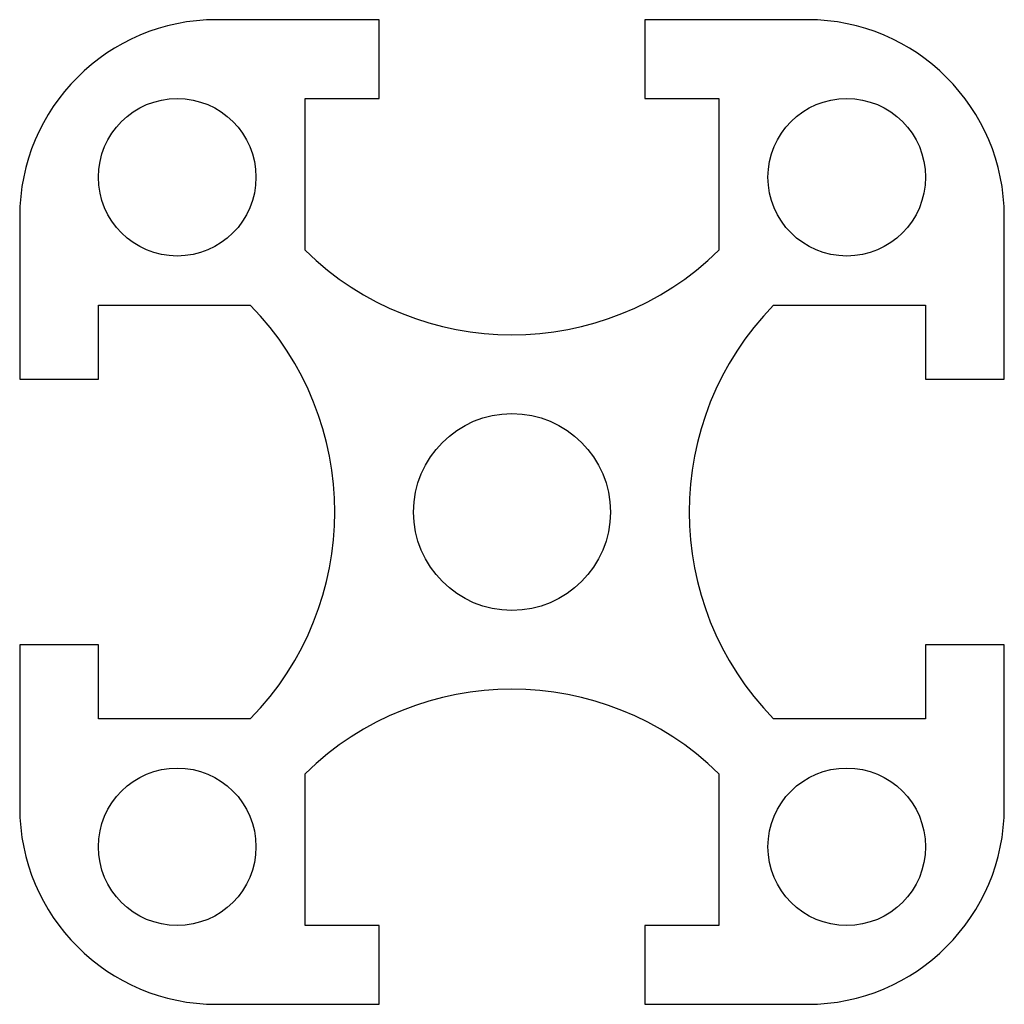
# Model space of a CAD drawing. Extents: x 137 to 162, y 92.5 to 117.5.
import ezdxf

# ---------------------------------------------------------------- set-up
doc = ezdxf.new("R2010")
doc.units = 0
doc.layers.get('0').update_dxf_attribs({"linetype": 'CONTINUOUS'})

msp = doc.modelspace()

# ---------------------------------------------------------------- linework, layer by layer
at = {"color": 7, "linetype": 'CONTINUOUS'}
for p, q in [((146.113, 117.5), (141.988, 117.5)), ((146.113, 115.5), (146.113, 117.5)), ((156.988, 117.5), (152.863, 117.5)), ((152.863, 117.5), (152.863, 115.5)), ((144.238, 111.644), (144.238, 115.5)), ((144.238, 115.5), (146.113, 115.5)), ((152.863, 115.5), (154.738, 115.5)), ((154.738, 115.5), (154.738, 111.644)), ((136.988, 112.5), (136.988, 108.375)), ((161.988, 108.375), (161.988, 112.5)), ((138.988, 108.375), (138.988, 110.25)), ((138.988, 110.25), (142.844, 110.25)), ((156.132, 110.25), (159.988, 110.25)), ((159.988, 110.25), (159.988, 108.375)), ((136.988, 108.375), (138.988, 108.375)), ((159.988, 108.375), (161.988, 108.375)), ((138.988, 101.625), (136.988, 101.625)), ((136.988, 101.625), (136.988, 97.5)), ((138.988, 99.75), (138.988, 101.625)), ((161.988, 101.625), (159.988, 101.625)), ((159.988, 101.625), (159.988, 99.75)), ((161.988, 97.5), (161.988, 101.625)), ((142.844, 99.75), (138.988, 99.75)), ((159.988, 99.75), (156.132, 99.75)), ((144.238, 94.5), (144.238, 98.356)), ((154.738, 98.356), (154.738, 94.5)), ((146.113, 94.5), (144.238, 94.5)), ((146.113, 92.5), (146.113, 94.5)), ((154.738, 94.5), (152.863, 94.5)), ((152.863, 94.5), (152.863, 92.5)), ((141.988, 92.5), (146.113, 92.5)), ((152.863, 92.5), (156.988, 92.5))]:
    msp.add_line(p, q, dxfattribs=at)
for centre, radius in [((140.988, 113.5), 2), ((157.988, 113.5), 2), ((149.488, 105), 2.5), ((140.988, 96.5), 2), ((157.988, 96.5), 2)]:
    msp.add_circle(centre, radius, dxfattribs=at)
for centre, radius, start, end in [((141.988, 112.5), 5, 90, 180), ((156.988, 112.5), 5, 360, 90), ((149.488, 117), 7.5, 225.573, 314.427), ((137.488, 105), 7.5, 315.573, 44.427), ((161.488, 105), 7.5, 135.573, 224.427), ((149.488, 93), 7.5, 45.573, 134.427), ((141.988, 97.5), 5, 180, 270), ((156.988, 97.5), 5, 270, 0)]:
    msp.add_arc(centre, radius, start, end, dxfattribs=at)

doc.saveas('drawing.dxf')
